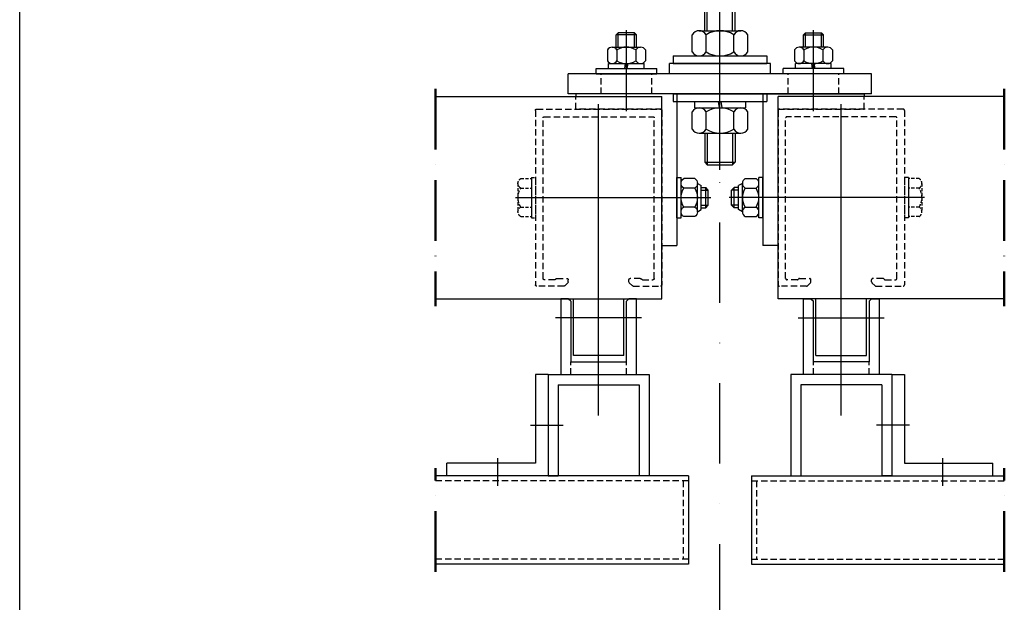
# Model space of a CAD drawing. Units: millimetres. Extents: x 187091 to 192881, y -16577 to -13477.
# Drawn here: x 187091 to 187481, y -15204 to -14973 of the extents above; entities that cross this region are included whole.
import ezdxf

# ---------------------------------------------------------------- set-up
doc = ezdxf.new("R2010")
doc.units = ezdxf.units.MM
doc.header["$LTSCALE"] = 10
for name, pattern in [('ACAD_ISO10W100', [18, 12, -3, 0, -3]), ('AUSGEZOGEN', [0]), ('STRICHPUNKT', [25.4, 12.7, -6.35, 0, -6.35]), ('VERDECKT', [0.375, 0.25, -0.125])]:
    doc.linetypes.add(name, pattern=pattern)
doc.layers.add('HYPE-2M', color=2, linetype='ACAD_ISO10W100', lineweight=50)
for name, color, linetype in [('HYPE-ACHSE', 1, 'STRICHPUNKT'), ('HYPE-GESPU-RO', 1, 'STRICHPUNKT'), ('HYPE-GESTR-CY', 4, 'VERDECKT'), ('HYPE-GEWINDE', 5, 'Continuous'), ('HYPE-LINIE-CY', 4, 'AUSGEZOGEN'), ('HYPE-LINIE-GR', 3, 'Continuous'), ('HYPE-LINIE-RO', 1, 'Continuous'), ('HYPE-LINIE_BL', 5, 'AUSGEZOGEN'), ('HYPE-SCHRAUBE', 1, 'Continuous'), ('HYPE-SCHRIFT-GR-STD', 3, 'AUSGEZOGEN')]:
    doc.layers.add(name, color=color, linetype=linetype)

# ---------------------------------------------------------------- blocks, each defined once
blk = doc.blocks.new('HYPE KL - HS Beispiel Verkleidung Lochblech links')
at = {"layer": 'HYPE-2M', "color": 5, "ltscale": 0.2}
blk.add_line((64.5, -78), (64.5, -37), dxfattribs=at)
at = {"layer": 'HYPE-GESPU-RO'}
for p, q in [((27, -20), (14, -20)), ((40, -33), (40, -44))]:
    blk.add_line(p, q, dxfattribs=at)
at = {"layer": 'HYPE-LINIE-CY'}
for p, q in [((20, 0), (-20, 0)), ((-20, 0), (-20, -40)), ((20, 0), (20, -40)), ((20, 0), (25, 0)), ((20, 0), (20, -40)), ((25, 0), (25, -35)), ((16, -4), (-16, -4)), ((-16, -4), (-16, -40)), ((16, -4), (16, -40)), ((25, -35), (60, -35)), ((60, -40), (60, -35)), ((-20, -40), (-16, -40)), ((20, -40), (16, -40)), ((20, -40), (60, -40))]:
    blk.add_line(p, q, dxfattribs=at)
at = {"layer": 'HYPE-LINIE-GR'}
for p, q in [((-35.5, -40), (64.5, -40)), ((-35.5, -40), (-35.5, -75)), ((-35.5, -75), (64.5, -75))]:
    blk.add_line(p, q, dxfattribs=at)
at = {"layer": 'HYPE-LINIE-GR', "linetype": 'VERDECKT'}
for p, q in [((-35.5, -42), (64.5, -42)), ((-33.5, -42), (-33.5, -73)), ((-35.5, -73), (64.5, -73))]:
    blk.add_line(p, q, dxfattribs=at)
blk = doc.blocks.new('HYPE KL - HS Anbindekonsole Fenster')
at = {"layer": 'HYPE-GESPU-RO'}
for p, q in [((0, -65.03), (0, 60.97)), ((-37, -41.79), (-37, -9.79)), ((37, -41.79), (37, -9.79))]:
    blk.add_line(p, q, dxfattribs=at)
at = {"layer": 'HYPE-GEWINDE', "color": 5, "linetype": 'VERDECKT'}
for p, q in [((-5, 44.47), (-5, 58.97)), ((5, 44.47), (5, 58.97))]:
    blk.add_line(p, q, dxfattribs=at)
at = {"layer": 'HYPE-GEWINDE', "color": 5}
for p, q in [((-5, 1.3), (-5, 34.47)), ((5, 1.3), (5, 34.47)), ((-5, -10), (-5, 0)), ((5, -10), (5, 0)), ((-5, -50.5), (-5, -63.03)), ((5, -50.5), (5, -63.03))]:
    blk.add_line(p, q, dxfattribs=at)
at = {"layer": 'HYPE-LINIE-GR'}
for p, q in [((-20, -27), (-20, -23)), ((20, -23), (-20, -23)), ((20, -27), (20, -23)), ((-60, -35), (-60, -27)), ((60, -27), (-60, -27)), ((20, -27), (-20, -27)), ((60, -35), (60, -27)), ((60, -35), (-60, -35))]:
    blk.add_line(p, q, dxfattribs=at)
at = {"layer": 'HYPE-LINIE-GR', "linetype": 'VERDECKT'}
for p, q in [((-47, -35), (-47, -27)), ((-27, -35), (-27, -27)), ((27, -35), (27, -27)), ((47, -35), (47, -27))]:
    blk.add_line(p, q, dxfattribs=at)
at = {"layer": 'HYPE-LINIE-RO'}
for p, q in [((-1.8, 75.67), (-1.8, 59.47)), ((-0.43, 74.43), (-1.24, 75.82)), ((1.24, 75.82), (0.43, 74.43)), ((1.8, 59.47), (1.8, 75.67)), ((-9.75, 70.39), (-9.75, 59.58)), ((-9.31, 70.91), (-9.69, 70.53)), ((-8.87, 70.97), (-9.17, 70.97)), ((-7.78, 69.29), (-8.69, 70.87)), ((8.69, 70.87), (7.78, 69.29)), ((9.17, 70.97), (8.87, 70.97)), ((9.69, 70.53), (9.31, 70.91)), ((9.75, 59.58), (9.75, 70.39)), ((-7.75, 61.03), (-7.75, 69.19)), ((7.75, 69.19), (7.75, 61.03)), ((-9.73, 59.49), (-8.55, 57.01)), ((-6.93, 59.26), (-7.73, 60.94)), ((-2.3, 58.97), (-6.47, 58.97)), ((6.47, 58.97), (2.3, 58.97)), ((7.73, 60.94), (6.93, 59.26)), ((8.55, 57.01), (9.73, 59.49)), ((-8.5, 56.8), (-8.5, 44.97)), ((8.5, 44.97), (8.5, 56.8)), ((-8, 44.47), (8, 44.47)), ((-41, -11.59), (-40.2, -10.79)), ((-41, -16.5), (-41, -11.59)), ((-33, -11.59), (-41, -11.59)), ((-33.8, -10.79), (-40.2, -10.79)), ((-33, -11.59), (-33.8, -10.79)), ((-33, -16.5), (-33, -11.59)), ((33, -11.59), (33.8, -10.79)), ((33, -16.5), (33, -11.59)), ((33, -11.59), (41, -11.59)), ((33.8, -10.79), (40.2, -10.79)), ((41, -11.59), (40.2, -10.79)), ((41, -16.5), (41, -11.59))]:
    blk.add_line(p, q, dxfattribs=at)
for centre, radius, start, end in [((-1.5, 75.67), 0.3, 30, 180), ((0, 74.68), 0.5, 210, 330), ((1.5, 75.67), 0.3, 0, 150), ((-9.55, 70.39), 0.2, 135, 180), ((-9.17, 70.77), 0.2, 90, 135), ((-8.87, 70.77), 0.2, 30, 90), ((8.87, 70.77), 0.2, 90, 150), ((9.17, 70.77), 0.2, 45, 90), ((9.55, 70.39), 0.2, 0, 45), ((-7.95, 69.19), 0.2, 360, 30), ((7.95, 69.19), 0.2, 150, 180), ((-9.55, 59.58), 0.2, 180, 205.5), ((-7.55, 61.03), 0.2, 180, 205.5), ((-6.47, 59.47), 0.5, 205.5, 270), ((-2.3, 59.47), 0.5, 270, 0), ((2.3, 59.47), 0.5, 180, 270), ((6.47, 59.47), 0.5, 270, 334.5), ((7.55, 61.03), 0.2, 334.5, 0), ((9.55, 59.58), 0.2, 334.5, 0), ((-9, 56.8), 0.5, 360, 25.5), ((9, 56.8), 0.5, 154.5, 180), ((-8, 44.97), 0.5, 180, 270), ((8, 44.97), 0.5, 270, 0)]:
    blk.add_arc(centre, radius, start, end, dxfattribs=at)
at = {"layer": 'HYPE-LINIE_BL'}
for p, q in [((-40.2, -16.5), (-40.2, -10.79)), ((-33.8, -16.5), (-33.8, -10.79)), ((33.8, -16.5), (33.8, -10.79)), ((40.2, -16.5), (40.2, -10.79))]:
    blk.add_line(p, q, dxfattribs=at)
at = {"layer": 'HYPE-SCHRAUBE', "linetype": 'VERDECKT'}
for p, q in [((-6, 57.97), (-5, 58.97)), ((-5, 58.97), (5, 58.97)), ((5, 58.97), (6, 57.97)), ((-6, 57.97), (6, 57.97)), ((-6, 44.47), (-6, 57.97)), ((6, 44.47), (6, 57.97))]:
    blk.add_line(p, q, dxfattribs=at)
at = {"layer": 'HYPE-SCHRAUBE'}
for p, q in [((-10.97, 36.06), (-10.97, 42.89)), ((-8.23, 44.47), (8.23, 44.47)), ((-5.48, 36.06), (-5.48, 42.89)), ((5.48, 36.06), (5.48, 42.89)), ((10.97, 36.06), (10.97, 42.89)), ((-8.23, 34.47), (8.23, 34.47)), ((-6, 1.3), (-6, 34.47)), ((6, 1.3), (6, 34.47)), ((-6, -10), (-6, 0)), ((6, -10), (6, 0)), ((-10.97, -18.42), (-10.97, -11.58)), ((-8.23, -10), (8.23, -10)), ((-5.48, -18.42), (-5.48, -11.58)), ((5.48, -18.42), (5.48, -11.58)), ((10.97, -18.42), (10.97, -11.58)), ((-44.51, -17.58), (-44.51, -21.92)), ((-42.63, -16.5), (-31.37, -16.5)), ((-40.75, -17.58), (-40.75, -21.92)), ((-33.25, -17.58), (-33.25, -21.92)), ((-29.49, -17.58), (-29.49, -21.92)), ((29.49, -17.58), (29.49, -21.92)), ((42.63, -16.5), (31.37, -16.5)), ((33.25, -17.58), (33.25, -21.92)), ((40.75, -17.58), (40.75, -21.92)), ((44.51, -17.58), (44.51, -21.92)), ((-44.05, -23), (-29.95, -23)), ((-44.05, -25), (-44.05, -23)), ((-37.68, -25), (-37.33, -23)), ((-36.67, -25), (-36.32, -23)), ((-29.95, -25), (-29.95, -23)), ((-18.5, -20), (18.5, -20)), ((-18.5, -20), (-18.5, -23)), ((-18.5, -23), (18.5, -23)), ((-8.23, -20), (8.23, -20)), ((18.5, -20), (18.5, -23)), ((44.05, -23), (29.95, -23)), ((29.95, -25), (29.95, -23)), ((36.67, -25), (36.32, -23)), ((37.68, -25), (37.33, -23)), ((44.05, -25), (44.05, -23)), ((-49, -25), (-25, -25)), ((-49, -27), (-49, -25)), ((-49, -27), (-25, -27)), ((-44.05, -25), (-29.95, -25)), ((-25, -27), (-25, -25)), ((49, -25), (25, -25)), ((25, -27), (25, -25)), ((49, -27), (25, -27)), ((44.05, -25), (29.95, -25)), ((49, -27), (49, -25)), ((-18.5, -35), (18.5, -35)), ((-18.5, -35), (-18.5, -38)), ((18.5, -35), (18.5, -38)), ((-18.5, -38), (18.5, -38)), ((-10.1, -38), (10.1, -38)), ((-10.1, -38), (-10.1, -40.5)), ((-0.73, -38), (-0.29, -40.5)), ((0.29, -38), (0.73, -40.5)), ((10.1, -38), (10.1, -40.5)), ((-10.97, -48.92), (-10.97, -42.08)), ((-10.1, -40.5), (10.1, -40.5)), ((-5.48, -48.92), (-5.48, -42.08)), ((5.48, -48.92), (5.48, -42.08)), ((10.97, -48.92), (10.97, -42.08)), ((-8.23, -50.5), (8.23, -50.5)), ((-6, -50.5), (-6, -62.03)), ((6, -50.5), (6, -62.03)), ((-6, -62.03), (-5, -63.03)), ((-6, -62.03), (6, -62.03)), ((5, -63.03), (6, -62.03)), ((-5, -63.03), (5, -63.03))]:
    blk.add_line(p, q, dxfattribs=at)
for centre, radius, start, end in [((-8.23, 41.31), 3.17, 30, 150), ((0, 34.18), 10.29, 57.7958, 122.2042), ((8.23, 41.31), 3.17, 30, 150), ((-8.23, 37.64), 3.17, 210, 330), ((0, 44.76), 10.29, 237.7958, 302.2042), ((8.23, 37.64), 3.17, 210, 330), ((-8.23, -13.17), 3.17, 30, 150), ((0, -20.29), 10.29, 57.7958, 122.2042), ((8.23, -13.17), 3.17, 30, 150), ((-42.63, -18.67), 2.17, 30, 150), ((-37, -23.54), 7.04, 57.7958, 122.2042), ((-31.37, -18.67), 2.17, 30, 150), ((-8.23, -16.83), 3.17, 210, 330), ((0, -9.71), 10.29, 237.7958, 302.2042), ((8.23, -16.83), 3.17, 210, 330), ((31.37, -18.67), 2.17, 30, 150), ((37, -23.54), 7.04, 57.7958, 122.2042), ((42.63, -18.67), 2.17, 30, 150), ((-42.63, -20.83), 2.17, 210, 330), ((-37, -15.96), 7.04, 237.7958, 302.2042), ((-31.37, -20.83), 2.17, 210, 330), ((31.37, -20.83), 2.17, 210, 330), ((37, -15.96), 7.04, 237.7958, 302.2042), ((42.63, -20.83), 2.17, 210, 330), ((-8.23, -43.67), 3.17, 30, 150), ((0, -50.79), 10.29, 57.7958, 122.2042), ((8.23, -43.67), 3.17, 30, 150), ((-8.23, -47.33), 3.17, 210, 330), ((0, -40.21), 10.29, 237.7958, 302.2042), ((8.23, -47.33), 3.17, 210, 330)]:
    blk.add_arc(centre, radius, start, end, dxfattribs=at)
blk = doc.blocks.new('HYPE KL - HS Führungsschiene links')
at = {"layer": 'HYPE-2M', "color": 5, "ltscale": 0.2}
blk.add_line((75.5, 2), (75.5, -84), dxfattribs=at)
at = {"layer": 'HYPE-ACHSE', "color": 1}
blk.add_line((43.9, -41), (-33.4, -41), dxfattribs=at)
at = {"layer": 'HYPE-GESPU-RO'}
for p, q in [((0, -6.79), (0, 25.21)), ((-6, -88.5), (28, -88.5))]:
    blk.add_line(p, q, dxfattribs=at)
at = {"layer": 'HYPE-GESPU-RO', "color": 1, "ltscale": 1.1}
blk.add_line((11, -127.15), (11, -4), dxfattribs=at)
at = {"layer": 'HYPE-GESTR-CY'}
for p, q in [((-14, -6.5), (-14, -75.5)), ((35.5, -6), (-13.5, -6)), ((36, -6.5), (36, -75.5)), ((-11, -73), (-11, -9.5)), ((32.5, -9), (-10.5, -9)), ((33, -73), (33, -9.5)), ((-6.37, -73.5), (-10.5, -73.5)), ((-5.5, -73), (-1.5, -73)), ((-1, -74.29), (-1, -73.5)), ((23, -74.29), (23, -73.5)), ((27.5, -73), (23.5, -73)), ((28.37, -73.5), (32.5, -73.5)), ((-2.71, -76), (-13.5, -76)), ((-2.35, -75.85), (-1.15, -74.65)), ((24.35, -75.85), (23.15, -74.65)), ((24.71, -76), (35.5, -76))]:
    blk.add_line(p, q, dxfattribs=at)
for centre, start, end in [((-13.5, -6.5), 90, 180), ((35.5, -6.5), 0, 90), ((-10.5, -9.5), 90, 180), ((32.5, -9.5), 0, 90), ((-10.5, -73), 180, 270), ((-6.37, -73), 270, 330), ((-5.5, -73.5), 90, 150), ((-1.5, -73.5), 0, 90), ((23.5, -73.5), 90, 180), ((27.5, -73.5), 30, 90), ((28.37, -73), 210, 270), ((32.5, -73), 270, 0), ((-13.5, -75.5), 180, 270), ((-2.71, -75.5), 270, 315), ((-1.5, -74.29), 315, 0), ((23.5, -74.29), 180, 225), ((24.71, -75.5), 225, 270), ((35.5, -75.5), 270, 0)]:
    blk.add_arc(centre, 0.5, start, end, dxfattribs=at)
at = {"layer": 'HYPE-GEWINDE', "color": 5}
for p, q in [((-29.6, -38), (-32.4, -38)), ((-29.6, -44), (-32.4, -44))]:
    blk.add_line(p, q, dxfattribs=at)
at = {"layer": 'HYPE-LINIE-CY'}
for p, q in [((75.5, -1), (-14, -1)), ((-14, -81), (-14, -1)), ((75.5, -81), (-14, -81))]:
    blk.add_line(p, q, dxfattribs=at)
at = {"layer": 'HYPE-LINIE-GR'}
for p, q in [((-20, 0), (-20, -60)), ((-20, 0), (20, 0)), ((20, 0), (20, -1)), ((-14, -60), (-14, -6)), ((-14, -60), (-14, -6)), ((-14, -60), (-20, -60)), ((-14, -60), (-20, -60))]:
    blk.add_line(p, q, dxfattribs=at)
at = {"layer": 'HYPE-LINIE-GR', "linetype": 'VERDECKT'}
for p, q in [((20, -6), (20, -1)), ((-14, -6), (20, -6))]:
    blk.add_line(p, q, dxfattribs=at)
at = {"layer": 'HYPE-LINIE-RO'}
for p, q in [((-4, -111), (-4, -81)), ((-4, -81), (-1, -81)), ((-1, -81), (0, -82)), ((1, -103.5), (1, -81)), ((21, -103.5), (21, -81)), ((22, -82), (23, -81)), ((23, -81), (26, -81)), ((26, -81), (26, -111)), ((0, -106), (0, -82)), ((22, -82), (22, -106)), ((1, -103.5), (21, -103.5)), ((22, -106), (0, -106)), ((26, -111), (-4, -111))]:
    blk.add_line(p, q, dxfattribs=at)
at = {"layer": 'HYPE-LINIE-RO', "linetype": 'VERDECKT'}
for p, q in [((0, -111), (0, -106)), ((22, -111), (22, -106))]:
    blk.add_line(p, q, dxfattribs=at)
at = {"layer": 'HYPE-SCHRAUBE', "color": 1}
for p, q in [((-27.02, -33.49), (-22.68, -33.49)), ((-21.6, -49), (-21.6, -33)), ((-20, -33), (-21.6, -33)), ((-20, -49), (-20, -33)), ((-32.4, -38), (-31.4, -37)), ((-32.4, -44), (-32.4, -38)), ((-31.4, -45), (-31.4, -37)), ((-29.6, -37), (-31.4, -37)), ((-28.1, -35.37), (-29.6, -36.24)), ((-29.6, -45.76), (-29.6, -36.24)), ((-28.1, -46.63), (-28.1, -35.37)), ((-27.02, -37.25), (-22.68, -37.25)), ((-31.4, -45), (-32.4, -44)), ((-29.6, -45), (-31.4, -45)), ((-28.1, -46.63), (-29.6, -45.76)), ((-27.02, -44.75), (-22.68, -44.75)), ((-27.02, -48.51), (-22.68, -48.51)), ((-20, -49), (-21.6, -49))]:
    blk.add_line(p, q, dxfattribs=at)
at = {"layer": 'HYPE-SCHRAUBE', "color": 1, "linetype": 'VERDECKT', "ltscale": 0.5}
for p, q in [((36, -33), (36, -49)), ((37.6, -33), (36, -33)), ((37.6, -33), (37.6, -49)), ((41.82, -33.49), (37.6, -33.49)), ((37.6, -33.49), (37.6, -48.51)), ((41.82, -37.25), (37.6, -37.25)), ((42.9, -35.37), (42.9, -46.63)), ((41.82, -44.75), (37.6, -44.75)), ((37.6, -49), (36, -49)), ((41.82, -48.51), (37.6, -48.51))]:
    blk.add_line(p, q, dxfattribs=at)
at = {"layer": 'HYPE-SCHRAUBE', "color": 1}
for centre, radius, start, end in [((-25.93, -35.37), 2.17, 120, 240), ((-23.77, -35.37), 2.17, 300, 60), ((-21.06, -41), 7.04, 147.7958, 212.2042), ((-28.64, -41), 7.04, 327.7958, 32.2042), ((-25.93, -46.63), 2.17, 120, 240), ((-23.77, -46.63), 2.17, 300, 60)]:
    blk.add_arc(centre, radius, start, end, dxfattribs=at)
at = {"layer": 'HYPE-SCHRAUBE', "color": 1, "linetype": 'VERDECKT', "ltscale": 0.5}
for centre, radius, start, end in [((40.73, -35.37), 2.17, 300, 60), ((35.86, -41), 7.04, 327.7958, 32.2042), ((40.73, -46.63), 2.17, 300, 60)]:
    blk.add_arc(centre, radius, start, end, dxfattribs=at)

msp = doc.modelspace()

# ---------------------------------------------------------------- linework, layer by layer
at = {"layer": 'HYPE-GESPU-RO', "ltscale": 0.25}
msp.add_line((187368.19, -15403.4), (187368.19, -14820.79), dxfattribs=at)
at = {"layer": 'HYPE-SCHRIFT-GR-STD', "color": 2}
msp.add_line((187091.15, -16577.28), (187091.15, -13477.19), dxfattribs=at)

# ---------------------------------------------------------------- block references
at = {"layer": 'HYPE-LINIE-GR'}
for name, p in [('HYPE KL - HS Anbindekonsole Fenster', (187368.19, -14967.79)), ('HYPE KL - HS Führungsschiene links', (187405.19, -15002.79)), ('HYPE KL - HS Beispiel Verkleidung Lochblech links', (187416.19, -15113.79))]:
    msp.add_blockref(name, p, dxfattribs=at)
at = {"layer": 'HYPE-LINIE-GR', "xscale": -1}
for name, p in [('HYPE KL - HS Führungsschiene links', (187331.19, -15002.79)), ('HYPE KL - HS Beispiel Verkleidung Lochblech links', (187320.19, -15113.79))]:
    msp.add_blockref(name, p, dxfattribs=at)

doc.saveas('drawing.dxf')
